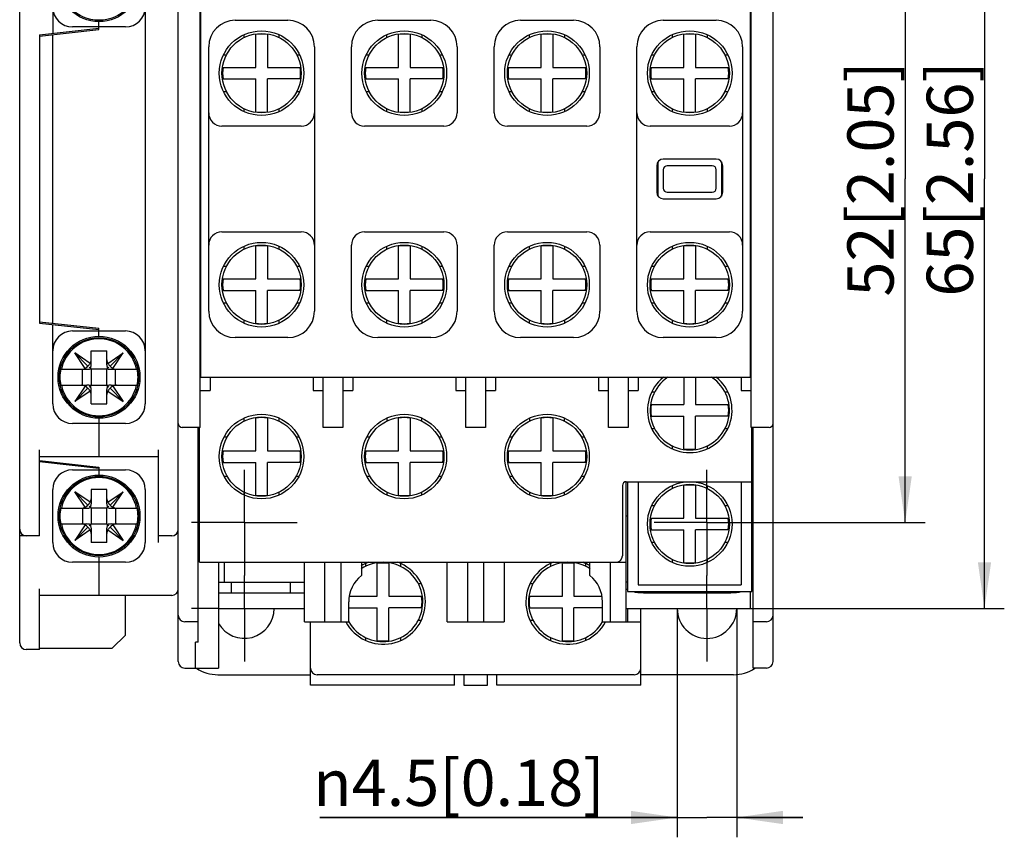
# Model space of a CAD drawing. Units: millimetres. Extents: x 116 to 352, y 117 to 231.
# Drawn here: x 116 to 191, y 117 to 178 of the extents above; entities that cross this region are included whole.
import ezdxf

# ---------------------------------------------------------------- set-up
doc = ezdxf.new("R2010")
doc.units = ezdxf.units.MM
doc.header["$LTSCALE"] = 23.1
doc.linetypes.add('CENTER', pattern=[0.6, 0.375, -0.075, 0.075, -0.075])
doc.layers.get('0').update_dxf_attribs({"linetype": 'CONTINUOUS'})
for name, color, linetype in [('02___PRT_ALL_AXES', 7, 'CONTINUOUS'), ('03_AXES', 7, 'CONTINUOUS'), ('DEFAULT_1', 7, 'CENTER')]:
    doc.layers.add(name, color=color, linetype=linetype)
doc.styles.get("Standard").update_dxf_attribs({"font": 'changfangsong.ttf'})
doc.styles.add('TEXTSTYLE_2', font='gdt', dxfattribs={"width": 0.7})
doc.dimstyles.new('DIMSTYLE_1', dxfattribs={"dimtxt": 3.5, "dimasz": 3.5, "dimexe": 1.5, "dimexo": 0, "dimgap": 0.875, "dimtad": 1, "dimdsep": 46, "dimtxsty": 'STANDARD', "dimblk": '_FILLED', "dimblk1": '_FILLED', "dimblk2": '_FILLED', "dimcen": 0.09, "dimclrt": 5, "dimazin": 2, "dimtp": 0.01, "dimtm": 0.01, "dimtfac": 1, "dimtofl": 0, "dimtmove": 0, "dimatfit": 3, "dimldrblk": '_FILLED', "dimfxl": 1, "dimtolj": 1, "dimarcsym": 0})

# ---------------------------------------------------------------- blocks, each defined once
blk = doc.blocks.new('_FILLED')
at = {"color": 0, "linetype": 'BYBLOCK'}
blk.add_solid([(0, 0), (-1, 0.143), (-1, -0.143)], dxfattribs=at)
blk = doc.blocks.new('*D0')
at = {"color": 2, "linetype": 'CONTINUOUS'}
for p, q in [((172.161, 192.377), (184.661, 192.377)), ((183.161, 192.377), (183.161, 166.377)), ((183.161, 140.377), (183.161, 166.377)), ((172.161, 140.377), (184.661, 140.377))]:
    blk.add_line(p, q, dxfattribs=at)
at = {"color": 2, "linetype": 'CONTINUOUS', "xscale": 3.5, "yscale": 3.5, "zscale": 3.5}
for p, rotation in [((183.161, 192.377), 90), ((183.161, 140.377), 270)]:
    blk.add_blockref('_FILLED', p, dxfattribs=dict(at, rotation=rotation))
at = {"color": 5, "linetype": 'CONTINUOUS', "insert": (178.786, 166.377), "char_height": 3.5, "width": 15.11311, "attachment_point": 2, "rotation": 90, "line_spacing_factor": 0.9}
blk.add_mtext('52[2.05]', dxfattribs=at)
blk = doc.blocks.new('*D1')
at = {"color": 2, "linetype": 'CONTINUOUS'}
for p, q in [((172.161, 198.877), (190.661, 198.877)), ((189.161, 198.877), (189.161, 166.377)), ((189.161, 133.877), (189.161, 166.377)), ((172.161, 133.877), (190.661, 133.877))]:
    blk.add_line(p, q, dxfattribs=at)
at = {"color": 2, "linetype": 'CONTINUOUS', "xscale": 3.5, "yscale": 3.5, "zscale": 3.5}
for p, rotation in [((189.161, 198.877), 90), ((189.161, 133.877), 270)]:
    blk.add_blockref('_FILLED', p, dxfattribs=dict(at, rotation=rotation))
at = {"color": 5, "linetype": 'CONTINUOUS', "insert": (184.786, 166.377), "char_height": 3.5, "width": 14.98689, "attachment_point": 2, "rotation": 90, "line_spacing_factor": 0.9}
blk.add_mtext('65[2.56]', dxfattribs=at)
blk = doc.blocks.new('*D5')
at = {"color": 2, "linetype": 'CONTINUOUS'}
for p, q in [((165.911, 133.877), (165.911, 116.577)), ((170.411, 133.877), (170.411, 116.577)), ((165.911, 118.077), (138.877, 118.077)), ((138.877, 118.077), (168.161, 118.077)), ((175.411, 118.077), (168.161, 118.077)), ((170.411, 118.077), (175.411, 118.077))]:
    blk.add_line(p, q, dxfattribs=at)
at = {"color": 2, "linetype": 'CONTINUOUS', "xscale": 3.5, "yscale": 3.5, "zscale": 3.5}
blk.add_blockref('_FILLED', (165.911, 118.077), dxfattribs=at)
at = {"color": 2, "linetype": 'CONTINUOUS', "xscale": 3.5, "yscale": 3.5, "zscale": 3.5, "rotation": 180}
blk.add_blockref('_FILLED', (170.411, 118.077), dxfattribs=at)
at = {"color": 5, "linetype": 'CONTINUOUS', "insert": (160.413, 122.452), "char_height": 3.5, "width": 21.53552, "attachment_point": 3, "line_spacing_factor": 0.9, "style": 'TEXTSTYLE_2'}
blk.add_mtext('{\\fgdt;n}\\fChangFangSong;4.5[0.18]', dxfattribs=at)

msp = doc.modelspace()

# ---------------------------------------------------------------- linework, layer by layer
at = {"color": 7, "linetype": 'CONTINUOUS'}
for p, q in [((128.161, 129.877), (128.161, 202.877)), ((173.161, 129.877), (173.161, 202.877)), ((116.161, 131.277), (116.161, 201.477)), ((129.811, 147.577), (129.811, 185.177)), ((171.511, 147.577), (171.511, 185.177)), ((118.661, 183.377), (118.661, 177.388)), ((125.661, 183.377), (125.661, 149.377)), ((129.861, 176.734), (129.861, 181.377)), ((171.461, 156.021), (171.461, 181.377)), ((122.161, 177.677), (122.161, 178.277)), ((129.811, 178.377), (129.861, 178.377)), ((132.461, 178.377), (136.461, 178.377)), ((143.261, 178.377), (147.261, 178.377)), ((154.061, 178.377), (158.061, 178.377)), ((164.861, 178.377), (168.861, 178.377)), ((171.461, 178.377), (171.511, 178.377)), ((117.661, 177.277), (122.161, 177.777)), ((117.661, 177.177), (122.161, 177.677)), ((124.161, 177.877), (120.161, 177.877)), ((117.661, 177.277), (117.661, 155.477)), ((118.661, 155.466), (118.661, 177.288)), ((129.861, 151.377), (129.861, 176.733)), ((133.119, 177.274), (133.119, 177.053)), ((134.021, 174.817), (134.021, 177.292)), ((134.901, 177.292), (134.901, 174.817)), ((135.803, 177.053), (135.803, 177.276)), ((143.919, 177.274), (143.919, 177.053)), ((144.821, 174.817), (144.821, 177.292)), ((145.701, 177.292), (145.701, 174.817)), ((146.603, 177.053), (146.603, 177.276)), ((154.719, 177.276), (154.719, 177.053)), ((155.621, 174.817), (155.621, 177.292)), ((156.501, 177.292), (156.501, 174.817)), ((157.403, 177.053), (157.403, 177.277)), ((165.519, 177.276), (165.519, 177.053)), ((166.421, 174.817), (166.421, 177.292)), ((167.301, 177.292), (167.301, 174.817)), ((168.203, 177.053), (168.203, 177.277)), ((130.461, 156.377), (130.461, 176.377)), ((138.461, 176.377), (138.461, 156.377)), ((141.261, 171.377), (141.261, 176.377)), ((149.261, 176.377), (149.261, 171.377)), ((152.061, 171.377), (152.061, 176.377)), ((160.061, 176.377), (160.061, 171.377)), ((162.861, 156.377), (162.861, 176.377)), ((170.861, 176.377), (170.861, 156.377)), ((131.584, 175.777), (131.809, 175.777)), ((137.113, 175.777), (137.337, 175.777)), ((142.384, 175.777), (142.609, 175.777)), ((147.913, 175.777), (148.137, 175.777)), ((153.184, 175.777), (153.409, 175.777)), ((158.713, 175.777), (158.937, 175.777)), ((163.984, 175.777), (164.209, 175.777)), ((169.513, 175.777), (169.737, 175.777)), ((131.546, 174.817), (134.021, 174.817)), ((134.901, 174.817), (137.376, 174.817)), ((142.346, 174.817), (144.821, 174.817)), ((145.701, 174.817), (148.176, 174.817)), ((153.146, 174.817), (155.621, 174.817)), ((156.501, 174.817), (158.976, 174.817)), ((163.946, 174.817), (166.421, 174.817)), ((167.301, 174.817), (169.776, 174.817)), ((131.546, 173.937), (134.021, 173.937)), ((134.021, 171.463), (134.021, 173.937)), ((134.901, 171.463), (134.901, 173.937)), ((137.376, 173.937), (134.901, 173.937)), ((142.346, 173.937), (144.821, 173.937)), ((144.821, 171.463), (144.821, 173.937)), ((145.701, 171.463), (145.701, 173.937)), ((148.176, 173.937), (145.701, 173.937)), ((153.146, 173.937), (155.621, 173.937)), ((155.621, 171.463), (155.621, 173.937)), ((158.976, 173.937), (156.501, 173.937)), ((156.501, 171.463), (156.501, 173.937)), ((163.946, 173.937), (166.421, 173.937)), ((166.421, 171.463), (166.421, 173.937)), ((169.776, 173.937), (167.301, 173.937)), ((167.301, 171.463), (167.301, 173.937)), ((131.809, 172.977), (131.586, 172.977)), ((137.337, 172.977), (137.113, 172.977)), ((142.609, 172.977), (142.386, 172.977)), ((148.137, 172.977), (147.913, 172.977)), ((153.409, 172.977), (153.186, 172.977)), ((158.937, 172.977), (158.713, 172.977)), ((164.209, 172.977), (163.986, 172.977)), ((169.737, 172.977), (169.513, 172.977)), ((133.119, 171.702), (133.119, 171.483)), ((135.803, 171.483), (135.803, 171.702)), ((143.919, 171.702), (143.919, 171.483)), ((146.603, 171.483), (146.603, 171.702)), ((154.719, 171.702), (154.719, 171.483)), ((157.403, 171.481), (157.403, 171.702)), ((165.519, 171.702), (165.519, 171.483)), ((168.203, 171.481), (168.203, 171.702)), ((129.811, 170.127), (129.861, 170.127)), ((137.461, 170.377), (131.461, 170.377)), ((148.261, 170.377), (142.261, 170.377)), ((159.061, 170.377), (153.061, 170.377)), ((169.861, 170.377), (163.861, 170.377)), ((171.461, 170.127), (171.511, 170.127)), ((164.461, 165.079), (164.461, 167.676)), ((168.861, 167.877), (164.861, 167.877)), ((169.261, 167.676), (169.261, 165.079)), ((164.361, 167.377), (164.361, 165.377)), ((164.861, 167.077), (164.861, 165.677)), ((168.561, 167.377), (165.161, 167.377)), ((168.861, 165.677), (168.861, 167.077)), ((169.361, 165.377), (169.361, 167.377)), ((164.861, 164.877), (168.861, 164.877)), ((165.161, 165.377), (168.561, 165.377)), ((129.861, 162.627), (129.811, 162.627)), ((171.511, 162.627), (171.461, 162.627)), ((131.461, 162.377), (137.461, 162.377)), ((142.261, 162.377), (148.261, 162.377)), ((153.061, 162.377), (159.061, 162.377)), ((163.861, 162.377), (169.861, 162.377)), ((133.119, 161.274), (133.119, 161.053)), ((134.021, 158.817), (134.021, 161.292)), ((134.901, 161.292), (134.901, 158.817)), ((135.803, 161.053), (135.803, 161.271)), ((141.261, 156.377), (141.261, 161.377)), ((143.919, 161.274), (143.919, 161.053)), ((144.821, 158.817), (144.821, 161.292)), ((145.701, 161.292), (145.701, 158.817)), ((146.603, 161.053), (146.603, 161.271)), ((149.261, 161.377), (149.261, 156.377)), ((152.061, 156.377), (152.061, 161.377)), ((154.719, 161.272), (154.719, 161.053)), ((155.621, 158.817), (155.621, 161.292)), ((156.501, 161.292), (156.501, 158.817)), ((157.403, 161.053), (157.403, 161.272)), ((160.061, 161.377), (160.061, 156.377)), ((165.519, 161.272), (165.519, 161.053)), ((166.421, 158.817), (166.421, 161.292)), ((167.301, 161.292), (167.301, 158.817)), ((168.203, 161.053), (168.203, 161.272)), ((131.585, 159.777), (131.809, 159.777)), ((137.113, 159.777), (137.336, 159.777)), ((142.385, 159.777), (142.609, 159.777)), ((147.913, 159.777), (148.136, 159.777)), ((153.184, 159.777), (153.409, 159.777)), ((158.713, 159.777), (158.936, 159.777)), ((163.984, 159.777), (164.209, 159.777)), ((169.513, 159.777), (169.736, 159.777)), ((131.546, 158.817), (134.021, 158.817)), ((134.901, 158.817), (137.376, 158.817)), ((142.346, 158.817), (144.821, 158.817)), ((145.701, 158.817), (148.176, 158.817)), ((153.146, 158.817), (155.621, 158.817)), ((156.501, 158.817), (158.976, 158.817)), ((163.946, 158.817), (166.421, 158.817)), ((167.301, 158.817), (169.776, 158.817)), ((131.546, 157.937), (134.021, 157.937)), ((134.021, 155.463), (134.021, 157.937)), ((134.901, 155.463), (134.901, 157.937)), ((137.376, 157.937), (134.901, 157.937)), ((142.346, 157.937), (144.821, 157.937)), ((144.821, 155.463), (144.821, 157.937)), ((148.176, 157.937), (145.701, 157.937)), ((145.701, 155.463), (145.701, 157.937)), ((153.146, 157.937), (155.621, 157.937)), ((155.621, 155.463), (155.621, 157.937)), ((158.976, 157.937), (156.501, 157.937)), ((156.501, 155.463), (156.501, 157.937)), ((163.946, 157.937), (166.421, 157.937)), ((166.421, 155.463), (166.421, 157.937)), ((169.776, 157.937), (167.301, 157.937)), ((167.301, 155.463), (167.301, 157.937)), ((131.809, 156.977), (131.585, 156.977)), ((137.338, 156.977), (137.113, 156.977)), ((142.609, 156.977), (142.385, 156.977)), ((148.138, 156.977), (147.913, 156.977)), ((153.409, 156.977), (153.185, 156.977)), ((158.938, 156.977), (158.713, 156.977)), ((164.209, 156.977), (163.985, 156.977)), ((169.738, 156.977), (169.513, 156.977)), ((171.461, 151.377), (171.461, 156.021)), ((117.661, 155.577), (122.161, 155.077)), ((117.661, 155.477), (122.161, 154.977)), ((118.661, 149.377), (118.661, 155.366)), ((122.161, 154.477), (122.161, 155.077)), ((133.119, 155.702), (133.119, 155.478)), ((135.803, 155.478), (135.803, 155.702)), ((143.919, 155.702), (143.919, 155.478)), ((146.603, 155.478), (146.603, 155.702)), ((154.719, 155.702), (154.719, 155.479)), ((157.403, 155.48), (157.403, 155.702)), ((165.519, 155.702), (165.519, 155.479)), ((168.203, 155.48), (168.203, 155.702)), ((120.161, 154.877), (124.161, 154.877)), ((129.861, 154.377), (129.811, 154.377)), ((136.461, 154.377), (132.461, 154.377)), ((147.261, 154.377), (143.261, 154.377)), ((158.061, 154.377), (154.061, 154.377)), ((168.861, 154.377), (164.861, 154.377)), ((171.511, 154.377), (171.461, 154.377)), ((120.197, 153.77), (120.197, 153.639)), ((124.125, 153.639), (124.125, 153.761)), ((119.726, 153.127), (119.609, 153.127)), ((121.327, 152.211), (120.323, 153.216)), ((121.112, 152.05), (120.323, 153.216)), ((121.488, 152.426), (120.323, 153.216)), ((121.561, 152.305), (121.561, 153.377)), ((121.561, 153.377), (122.761, 153.377)), ((122.761, 152.305), (122.761, 153.377)), ((122.834, 152.426), (123.999, 153.216)), ((122.995, 152.211), (123.999, 153.216)), ((123.21, 152.05), (123.999, 153.216)), ((124.707, 153.127), (124.596, 153.127)), ((121.228, 152.127), (121.327, 152.211)), ((121.411, 152.31), (121.327, 152.211)), ((121.561, 151.977), (121.411, 152.127)), ((122.761, 151.977), (122.911, 152.127)), ((122.911, 152.31), (122.995, 152.211)), ((123.094, 152.127), (122.995, 152.211)), ((129.861, 152.377), (129.811, 152.377)), ((171.511, 152.377), (171.461, 152.377)), ((119.268, 151.977), (121.233, 151.977)), ((120.912, 150.777), (120.912, 151.977)), ((121.561, 151.977), (121.561, 150.777)), ((122.761, 151.977), (121.561, 151.977)), ((122.761, 150.777), (122.761, 151.977)), ((123.089, 151.977), (125.054, 151.977)), ((123.41, 150.777), (123.41, 151.977)), ((129.811, 151.377), (171.511, 151.377)), ((130.561, 151.377), (130.561, 150.377)), ((138.361, 151.377), (138.361, 150.377)), ((139.111, 147.577), (139.111, 151.377)), ((140.611, 151.377), (140.611, 147.577)), ((141.361, 151.377), (141.361, 150.377)), ((149.161, 151.377), (149.161, 150.377)), ((149.911, 147.577), (149.911, 151.377)), ((151.411, 151.377), (151.411, 147.577)), ((152.161, 151.377), (152.161, 150.377)), ((159.961, 151.377), (159.961, 150.377)), ((160.711, 147.577), (160.711, 151.377)), ((162.211, 151.377), (162.211, 147.577)), ((162.961, 151.377), (162.961, 150.377)), ((166.421, 151.377), (166.421, 149.317)), ((167.301, 151.377), (167.301, 149.317)), ((170.761, 151.377), (170.761, 150.377)), ((119.268, 150.777), (121.233, 150.777)), ((121.112, 150.704), (120.323, 149.539)), ((121.327, 150.544), (120.323, 149.539)), ((121.228, 150.627), (121.327, 150.544)), ((121.411, 150.445), (121.327, 150.544)), ((121.411, 150.627), (121.561, 150.777)), ((121.561, 150.777), (122.761, 150.777)), ((122.911, 150.627), (122.761, 150.777)), ((122.911, 150.445), (122.995, 150.544)), ((123.094, 150.627), (122.995, 150.544)), ((122.995, 150.544), (123.999, 149.539)), ((123.089, 150.777), (125.054, 150.777)), ((123.21, 150.704), (123.999, 149.539)), ((121.488, 150.328), (120.323, 149.539)), ((121.561, 149.377), (121.561, 150.449)), ((122.761, 149.377), (122.761, 150.449)), ((122.834, 150.328), (123.999, 149.539)), ((129.811, 150.377), (130.561, 150.377)), ((138.361, 150.377), (139.111, 150.377)), ((140.611, 150.377), (141.361, 150.377)), ((149.161, 150.377), (149.911, 150.377)), ((151.411, 150.377), (152.161, 150.377)), ((159.961, 150.377), (160.711, 150.377)), ((162.211, 150.377), (162.961, 150.377)), ((163.986, 150.277), (164.209, 150.277)), ((169.513, 150.277), (169.735, 150.277)), ((170.761, 150.377), (171.511, 150.377)), ((119.609, 149.627), (119.726, 149.627)), ((120.197, 149.116), (120.197, 148.984)), ((121.561, 149.377), (122.761, 149.377)), ((124.125, 148.993), (124.125, 149.116)), ((124.596, 149.627), (124.707, 149.627)), ((163.946, 149.317), (166.421, 149.317)), ((167.301, 149.317), (169.776, 149.317)), ((122.161, 148.277), (122.161, 145.377)), ((133.13, 148.277), (133.13, 148.058)), ((134.021, 145.817), (134.021, 148.292)), ((134.901, 148.292), (134.901, 145.817)), ((135.792, 148.058), (135.792, 148.283)), ((143.93, 148.285), (143.93, 148.058)), ((144.821, 145.817), (144.821, 148.292)), ((145.701, 148.292), (145.701, 145.817)), ((146.592, 148.058), (146.592, 148.286)), ((154.73, 148.285), (154.73, 148.058)), ((155.621, 145.817), (155.621, 148.292)), ((156.501, 148.292), (156.501, 145.817)), ((157.392, 148.058), (157.392, 148.286)), ((163.946, 148.437), (166.421, 148.437)), ((166.421, 145.963), (166.421, 148.437)), ((169.776, 148.437), (167.301, 148.437)), ((167.301, 145.963), (167.301, 148.437)), ((124.161, 147.877), (120.161, 147.877)), ((129.811, 147.577), (128.461, 147.577)), ((129.661, 131.337), (129.661, 147.577)), ((129.761, 137.377), (129.761, 147.577)), ((140.611, 147.577), (139.111, 147.577)), ((151.411, 147.577), (149.911, 147.577)), ((162.211, 147.577), (160.711, 147.577)), ((172.861, 147.577), (171.511, 147.577)), ((171.561, 135.177), (171.561, 147.577)), ((171.661, 129.377), (171.661, 147.577)), ((129.661, 147.377), (129.761, 147.377)), ((131.639, 146.877), (131.87, 146.877)), ((137.052, 146.877), (137.283, 146.877)), ((142.436, 146.877), (142.67, 146.877)), ((147.852, 146.877), (148.087, 146.877)), ((153.236, 146.877), (153.47, 146.877)), ((158.652, 146.877), (158.886, 146.877)), ((164.209, 147.477), (163.984, 147.477)), ((169.738, 147.477), (169.513, 147.477)), ((171.661, 146.877), (171.561, 146.877)), ((165.519, 146.202), (165.519, 145.973)), ((168.203, 145.974), (168.203, 146.202)), ((117.661, 139.377), (117.661, 145.877)), ((117.661, 145.377), (126.661, 145.377)), ((126.661, 138.877), (126.661, 145.877)), ((131.546, 145.817), (134.021, 145.817)), ((134.901, 145.817), (137.376, 145.817)), ((142.346, 145.817), (144.821, 145.817)), ((145.701, 145.817), (148.176, 145.817)), ((153.146, 145.817), (155.621, 145.817)), ((156.501, 145.817), (158.976, 145.817)), ((117.661, 145.077), (122.161, 144.577)), ((122.161, 144.477), (117.661, 144.977)), ((122.161, 144.577), (122.161, 143.977)), ((131.546, 144.937), (134.021, 144.937)), ((134.021, 142.463), (134.021, 144.937)), ((137.376, 144.937), (134.901, 144.937)), ((134.901, 142.463), (134.901, 144.937)), ((142.346, 144.937), (144.821, 144.937)), ((144.821, 142.463), (144.821, 144.937)), ((148.176, 144.937), (145.701, 144.937)), ((145.701, 142.463), (145.701, 144.937)), ((153.146, 144.937), (155.621, 144.937)), ((155.621, 142.463), (155.621, 144.937)), ((158.976, 144.937), (156.501, 144.937)), ((156.501, 142.463), (156.501, 144.937)), ((171.661, 144.877), (171.561, 144.877)), ((171.661, 144.677), (171.561, 144.677)), ((120.161, 144.377), (124.161, 144.377)), ((131.87, 143.877), (131.635, 143.877)), ((137.286, 143.877), (137.052, 143.877)), ((142.67, 143.877), (142.435, 143.877)), ((148.086, 143.877), (147.852, 143.877)), ((153.47, 143.877), (153.235, 143.877)), ((158.886, 143.877), (158.652, 143.877)), ((120.197, 143.27), (120.197, 143.139)), ((124.125, 143.139), (124.125, 143.261)), ((129.761, 143.377), (129.661, 143.377)), ((161.761, 143.177), (161.761, 137.877)), ((162.061, 143.477), (171.661, 143.477)), ((162.061, 132.877), (162.061, 143.477)), ((162.161, 143.477), (162.161, 135.177)), ((162.961, 143.477), (162.961, 135.683)), ((165.519, 143.181), (165.519, 142.953)), ((166.421, 140.717), (166.421, 143.192)), ((167.301, 143.192), (167.301, 140.717)), ((168.203, 142.953), (168.203, 143.181)), ((170.761, 143.477), (170.761, 135.683)), ((118.661, 138.877), (118.661, 142.877)), ((119.726, 142.627), (119.609, 142.627)), ((121.488, 141.926), (120.323, 142.716)), ((121.327, 141.711), (120.323, 142.716)), ((121.112, 141.55), (120.323, 142.716)), ((121.561, 142.877), (121.561, 141.805)), ((122.761, 142.877), (121.561, 142.877)), ((122.761, 141.805), (122.761, 142.877)), ((122.834, 141.926), (123.999, 142.716)), ((122.995, 141.711), (123.999, 142.716)), ((123.21, 141.55), (123.999, 142.716)), ((124.707, 142.627), (124.596, 142.627)), ((125.661, 142.877), (125.661, 138.877)), ((133.13, 142.696), (133.13, 142.468)), ((135.792, 142.469), (135.792, 142.696)), ((143.93, 142.696), (143.93, 142.468)), ((146.592, 142.469), (146.592, 142.696)), ((154.73, 142.696), (154.73, 142.469)), ((157.392, 142.469), (157.392, 142.696)), ((121.228, 141.627), (121.327, 141.711)), ((121.411, 141.81), (121.327, 141.711)), ((121.561, 141.477), (121.411, 141.627)), ((122.761, 141.477), (122.911, 141.627)), ((122.911, 141.81), (122.995, 141.711)), ((123.094, 141.627), (122.995, 141.711)), ((163.989, 141.677), (164.209, 141.677)), ((169.513, 141.677), (169.733, 141.677)), ((119.268, 141.477), (121.233, 141.477)), ((120.912, 141.477), (120.912, 140.277)), ((121.561, 141.477), (121.561, 140.277)), ((122.761, 141.477), (121.561, 141.477)), ((122.761, 140.277), (122.761, 141.477)), ((123.089, 141.477), (125.054, 141.477)), ((123.41, 141.477), (123.41, 140.277)), ((162.161, 140.877), (162.061, 140.877)), ((119.268, 140.277), (121.233, 140.277)), ((121.112, 140.204), (120.323, 139.039)), ((121.228, 140.127), (121.327, 140.044)), ((121.411, 140.127), (121.561, 140.277)), ((121.561, 140.277), (122.761, 140.277)), ((122.911, 140.127), (122.761, 140.277)), ((123.094, 140.127), (122.995, 140.044)), ((123.089, 140.277), (125.054, 140.277)), ((123.21, 140.204), (123.999, 139.039)), ((129.761, 140.444), (129.661, 139.777)), ((163.946, 140.717), (166.421, 140.717)), ((167.301, 140.717), (169.776, 140.717)), ((117.661, 139.377), (116.161, 139.377)), ((121.327, 140.044), (120.323, 139.039)), ((121.488, 139.828), (120.323, 139.039)), ((121.411, 139.945), (121.327, 140.044)), ((121.561, 139.949), (121.561, 138.877)), ((122.761, 138.877), (122.761, 139.949)), ((122.834, 139.828), (123.999, 139.039)), ((122.911, 139.945), (122.995, 140.044)), ((122.995, 140.044), (123.999, 139.039)), ((127.661, 139.377), (126.661, 139.377)), ((163.946, 139.837), (166.421, 139.837)), ((166.421, 137.363), (166.421, 139.837)), ((169.776, 139.837), (167.301, 139.837)), ((167.301, 137.363), (167.301, 139.837)), ((119.609, 139.127), (119.726, 139.127)), ((120.197, 138.616), (120.197, 138.484)), ((122.761, 138.877), (121.561, 138.877)), ((124.125, 138.493), (124.125, 138.616)), ((124.596, 139.127), (124.707, 139.127)), ((129.761, 139.077), (129.661, 139.077)), ((164.209, 138.877), (163.989, 138.877)), ((169.733, 138.877), (169.513, 138.877)), ((129.761, 137.877), (129.661, 137.877)), ((124.161, 137.377), (120.161, 137.377)), ((122.161, 137.777), (122.161, 134.877)), ((129.761, 137.377), (162.061, 137.377)), ((131.211, 137.377), (131.211, 129.377)), ((131.661, 135.877), (131.661, 137.377)), ((137.711, 132.877), (137.711, 137.377)), ((139.261, 132.877), (139.261, 137.377)), ((140.461, 137.377), (140.461, 132.877)), ((142.319, 137.26), (142.319, 137.053)), ((143.221, 134.817), (143.221, 137.292)), ((144.101, 137.292), (144.101, 134.817)), ((145.003, 137.053), (145.003, 137.26)), ((148.511, 132.877), (148.511, 137.377)), ((150.061, 132.877), (150.061, 137.377)), ((151.261, 137.377), (151.261, 132.877)), ((152.811, 137.377), (152.811, 132.877)), ((156.319, 137.26), (156.319, 137.053)), ((157.221, 134.817), (157.221, 137.292)), ((158.101, 137.292), (158.101, 134.817)), ((159.003, 137.053), (159.003, 137.26)), ((160.861, 132.877), (160.861, 137.377)), ((165.519, 137.602), (165.519, 137.374)), ((168.203, 137.374), (168.203, 137.602)), ((131.211, 135.877), (137.711, 135.877)), ((132.161, 135.877), (132.161, 135.077)), ((136.661, 135.077), (136.661, 135.877)), ((146.313, 135.777), (146.527, 135.777)), ((154.794, 135.777), (155.009, 135.777)), ((162.161, 135.877), (162.061, 135.877)), ((162.961, 135.683), (170.761, 135.683)), ((171.661, 135.877), (171.561, 135.877)), ((117.661, 130.777), (117.661, 135.377)), ((127.661, 134.877), (117.661, 134.877)), ((124.161, 131.877), (124.161, 134.877)), ((131.361, 135.077), (137.711, 135.077)), ((162.161, 135.177), (171.561, 135.177)), ((163.361, 135.077), (169.961, 135.077)), ((164.161, 135.177), (164.161, 135.077)), ((168.661, 135.077), (168.661, 135.177)), ((171.461, 133.877), (171.461, 135.177)), ((141.061, 132.877), (141.061, 134.377)), ((141.11, 134.817), (143.221, 134.817)), ((144.101, 134.817), (146.576, 134.817)), ((154.746, 134.817), (157.221, 134.817)), ((158.101, 134.817), (160.212, 134.817)), ((160.261, 132.877), (160.261, 134.377)), ((131.211, 133.877), (137.711, 133.877)), ((141.061, 133.937), (143.221, 133.937)), ((143.221, 131.463), (143.221, 133.937)), ((146.576, 133.937), (144.101, 133.937)), ((144.101, 131.463), (144.101, 133.937)), ((154.746, 133.937), (157.221, 133.937)), ((157.221, 131.463), (157.221, 133.937)), ((160.261, 133.937), (158.101, 133.937)), ((158.101, 131.463), (158.101, 133.937)), ((162.061, 133.877), (171.661, 133.877)), ((162.161, 133.877), (162.161, 132.877)), ((163.161, 128.077), (163.161, 133.877)), ((129.661, 132.877), (128.661, 132.877)), ((137.711, 132.877), (141.061, 132.877)), ((138.161, 128.077), (138.161, 132.877)), ((146.527, 132.977), (146.313, 132.977)), ((148.511, 132.877), (152.811, 132.877)), ((155.009, 132.977), (154.794, 132.977)), ((160.261, 132.877), (163.161, 132.877)), ((172.661, 132.877), (171.661, 132.877)), ((123.161, 130.877), (124.161, 131.877)), ((129.661, 131.337), (129.461, 131.337)), ((129.461, 129.377), (129.461, 131.337)), ((142.319, 131.702), (142.319, 131.494)), ((145.003, 131.494), (145.003, 131.702)), ((156.319, 131.702), (156.319, 131.494)), ((159.003, 131.494), (159.003, 131.702)), ((117.661, 130.777), (116.661, 130.777)), ((117.661, 130.877), (123.161, 130.877)), ((128.661, 129.377), (131.211, 129.377)), ((172.661, 129.377), (171.661, 129.377)), ((131.161, 128.877), (138.161, 128.877)), ((162.661, 128.877), (138.661, 128.877)), ((149.061, 128.077), (149.061, 128.877)), ((149.761, 128.877), (149.761, 128.077)), ((151.561, 128.077), (151.561, 128.877)), ((152.261, 128.077), (152.261, 128.877)), ((170.161, 128.877), (163.161, 128.877)), ((149.061, 128.077), (138.161, 128.077)), ((149.761, 128.077), (151.561, 128.077)), ((163.161, 128.077), (152.261, 128.077))]:
    msp.add_line(p, q, dxfattribs=at)
for centre, radius in [((122.161, 181.377), 3.1), ((134.461, 174.377), 3.2), ((145.261, 174.377), 3.2), ((156.061, 174.377), 3.2), ((166.861, 174.377), 3.2), ((134.461, 158.377), 3.2), ((145.261, 158.377), 3.2), ((156.061, 158.377), 3.2), ((166.861, 158.377), 3.2), ((122.161, 151.377), 3.1), ((134.461, 145.377), 3.2), ((145.261, 145.377), 3.2), ((156.061, 145.377), 3.2), ((122.161, 140.877), 3.1), ((166.861, 140.277), 3.2)]:
    msp.add_circle(centre, radius, dxfattribs=at)
for centre, radius, start, end in [((120.161, 179.377), 1.5, 180, 269.99996), ((124.161, 179.377), 1.5, 270.00002, 360), ((132.461, 176.377), 2, 90, 180), ((136.461, 176.377), 2, 360, 90), ((143.261, 176.377), 2, 90, 180), ((147.261, 176.377), 2, 360, 90), ((154.061, 176.377), 2, 90, 180), ((158.061, 176.377), 2, 360, 90), ((164.861, 176.377), 2, 90, 180), ((168.861, 176.377), 2, 360, 90), ((134.461, 174.377), 2.948, 81.41512, 98.58488), ((145.261, 174.377), 2.948, 81.41512, 98.58488), ((156.061, 174.377), 2.948, 81.41512, 98.58488), ((166.861, 174.377), 2.948, 81.41512, 98.58488), ((134.461, 174.377), 2.948, 171.41512, 188.58488), ((134.461, 174.377), 2.948, 351.41512, 8.58488), ((145.261, 174.377), 2.948, 171.41512, 188.58488), ((145.261, 174.377), 2.948, 351.41512, 8.58488), ((156.061, 174.377), 2.948, 171.41512, 188.58488), ((156.061, 174.377), 2.948, 351.41512, 8.58488), ((166.861, 174.377), 2.948, 171.41512, 188.58488), ((166.861, 174.377), 2.948, 351.41512, 8.58488), ((131.461, 171.377), 1, 180, 269.99994), ((134.461, 174.377), 2.948, 261.41512, 278.58488), ((137.461, 171.377), 1, 270.00002, 360), ((142.261, 171.377), 1, 180, 270), ((145.261, 174.377), 2.948, 261.41512, 278.58488), ((148.261, 171.377), 1, 270, 360), ((153.061, 171.377), 1, 180, 270), ((156.061, 174.377), 2.948, 261.41512, 278.58488), ((159.061, 171.377), 1, 270, 360), ((163.861, 171.377), 1, 180, 269.99998), ((166.861, 174.377), 2.948, 261.41512, 278.58488), ((169.861, 171.377), 1, 270.00006, 360), ((164.861, 167.377), 0.5, 90, 180), ((168.861, 167.377), 0.5, 0, 90), ((165.161, 167.077), 0.3, 90, 180), ((168.561, 167.077), 0.3, 0, 90), ((165.161, 165.677), 0.3, 180, 270), ((168.561, 165.677), 0.3, 270, 360), ((164.861, 165.377), 0.5, 180, 270), ((168.861, 165.377), 0.5, 270, 360), ((131.461, 161.377), 1, 90.00006, 180), ((137.461, 161.377), 1, 0, 89.99998), ((142.261, 161.377), 1, 90, 180), ((148.261, 161.377), 1, 0, 90), ((153.061, 161.377), 1, 90, 180), ((159.061, 161.377), 1, 0, 90), ((163.861, 161.377), 1, 90.00002, 180), ((169.861, 161.377), 1, 0, 89.99994), ((134.461, 158.377), 2.948, 81.41512, 98.58488), ((145.261, 158.377), 2.948, 81.41512, 98.58488), ((156.061, 158.377), 2.948, 81.41512, 98.58488), ((166.861, 158.377), 2.948, 81.41512, 98.58488), ((134.461, 158.377), 2.948, 171.41512, 188.58488), ((134.461, 158.377), 2.948, 351.41512, 8.58488), ((145.261, 158.377), 2.948, 171.41512, 188.58488), ((145.261, 158.377), 2.948, 351.41512, 8.58488), ((156.061, 158.377), 2.948, 171.41512, 188.58488), ((156.061, 158.377), 2.948, 351.41512, 8.58488), ((166.861, 158.377), 2.948, 171.41512, 188.58488), ((166.861, 158.377), 2.948, 351.41512, 8.58488), ((132.461, 156.377), 2, 180, 270), ((136.461, 156.377), 2, 270, 0), ((143.261, 156.377), 2, 180, 270), ((147.261, 156.377), 2, 270, 0), ((154.061, 156.377), 2, 180, 270), ((158.061, 156.377), 2, 270, 0), ((164.861, 156.377), 2, 180, 270), ((168.861, 156.377), 2, 270, 0), ((134.461, 158.377), 2.948, 261.41512, 278.58488), ((145.261, 158.377), 2.948, 261.41512, 278.58488), ((156.061, 158.377), 2.948, 261.41512, 278.58488), ((166.861, 158.377), 2.948, 261.41512, 278.58488), ((120.161, 153.377), 1.5, 90.00004, 180), ((122.161, 151.377), 2.909, 11.9022, 168.0978), ((124.161, 153.377), 1.5, 0, 89.99998), ((122.161, 151.377), 2.955, 168.28328, 191.71672), ((122.161, 151.377), 2.955, 348.28328, 11.71672), ((166.861, 148.877), 3.2, 128.59812, 51.38574), ((122.161, 151.377), 2.909, 191.9022, 348.0978), ((120.161, 149.377), 1.5, 180, 270), ((124.161, 149.377), 1.5, 270, 360), ((166.861, 148.877), 2.948, 171.41512, 188.58488), ((166.861, 148.877), 2.948, 351.41512, 8.58488), ((134.461, 145.377), 2.948, 81.41512, 98.58488), ((145.261, 145.377), 2.948, 81.41512, 98.58488), ((156.061, 145.377), 2.948, 81.41512, 98.58488), ((128.461, 147.877), 0.3, 180, 270), ((172.861, 147.877), 0.3, 270, 360), ((134.461, 145.377), 2.948, 171.41512, 188.58488), ((134.461, 145.377), 2.948, 351.41512, 8.58488), ((145.261, 145.377), 2.948, 171.41512, 188.58488), ((145.261, 145.377), 2.948, 351.41512, 8.58488), ((156.061, 145.377), 2.948, 171.41512, 188.58488), ((156.061, 145.377), 2.948, 351.41512, 8.58488), ((166.861, 148.877), 2.948, 261.41512, 278.58488), ((120.161, 142.877), 1.5, 90.00004, 179.99999), ((122.161, 140.877), 2.909, 11.9022, 168.0978), ((124.161, 142.877), 1.5, 0.00005, 89.99998), ((162.061, 143.177), 0.3, 90, 180), ((166.861, 140.277), 2.948, 81.41512, 98.58488), ((134.461, 145.377), 2.948, 261.41512, 278.58488), ((145.261, 145.377), 2.948, 261.41512, 278.58488), ((156.061, 145.377), 2.948, 261.41512, 278.58488), ((122.161, 140.877), 2.955, 168.28328, 191.71672), ((122.161, 140.877), 2.955, 348.28328, 11.71672), ((122.161, 140.877), 2.909, 191.9022, 348.0978), ((166.861, 140.277), 2.948, 171.41512, 188.58488), ((166.861, 140.277), 2.948, 351.41512, 8.58488), ((116.661, 139.877), 0.5, 180, 270), ((127.661, 139.877), 0.5, 270, 360), ((120.161, 138.877), 1.5, 180.00004, 269.99999), ((124.161, 138.877), 1.5, 270.00005, 359.99998), ((161.261, 137.877), 0.5, 270, 360), ((143.661, 134.377), 3.2, 207.97077, 69.8218), ((143.661, 134.377), 3.2, 110.1782, 121.22661), ((143.661, 134.377), 2.948, 81.41512, 98.58488), ((157.661, 134.377), 3.2, 110.1782, 332.02923), ((157.661, 134.377), 2.948, 81.41512, 98.58488), ((157.661, 134.377), 3.2, 58.77339, 69.8218), ((166.861, 140.277), 2.948, 261.41512, 278.58488), ((143.661, 134.377), 2.6, 129.39146, 180), ((157.661, 134.377), 2.6, 0, 50.60854), ((127.661, 135.377), 0.5, 270, 360), ((143.661, 134.377), 2.948, 351.41512, 8.58488), ((157.661, 134.377), 2.948, 171.41512, 188.58488), ((128.661, 133.377), 0.5, 180, 270), ((133.161, 133.877), 2.25, 209.90479, 360), ((168.161, 133.877), 2.25, 180, 360), ((172.661, 133.377), 0.5, 270, 360), ((116.661, 131.277), 0.5, 180, 270), ((143.661, 134.377), 2.948, 261.41512, 278.58488), ((157.661, 134.377), 2.948, 261.41512, 278.58488), ((128.661, 129.877), 0.5, 180, 270), ((172.661, 129.877), 0.5, 270, 360), ((131.161, 131.877), 3, 236.98658, 270), ((138.661, 129.377), 0.5, 180, 270), ((162.661, 129.377), 0.5, 270, 360), ((170.161, 131.877), 3, 270, 303.01342)]:
    msp.add_arc(centre, radius, start, end, dxfattribs=at)
for centre, major_axis, ratio, start_param, end_param in [((120.846, 152.477), (0.511, 0), 0.97898, -1.570796, -1.023535), ((120.849, 152.477), (0.558, 0.135), 0.86346, -1.296299, -1.047542), ((121.233, 152.477), (0.799, 0), 0.625721, -1.570796, -1.195323), ((121.061, 152.689), (0.135, 0.558), 0.86346, -2.094051, -1.845294), ((121.061, 152.692), (0, 0.511), 0.97898, -2.118058, -1.570796), ((121.061, 152.305), (0, 0.799), 0.625721, -1.946269, -1.570796), ((123.261, 152.692), (0, -0.511), 0.97898, -1.570796, -1.023535), ((123.261, 152.305), (0, 0.799), 0.625721, -4.712389, -4.336916), ((123.089, 152.477), (0.799, 0), 0.625721, -1.946269, -1.570796), ((123.261, 152.689), (-0.135, 0.558), 0.86346, -4.437892, -4.189134), ((123.473, 152.477), (0.558, -0.135), 0.86346, -2.094051, -1.845294), ((123.476, 152.477), (0.511, 0), 0.97898, -2.118058, -1.570796), ((120.846, 150.277), (-0.511, 0), 0.97898, -2.118058, -1.570796), ((120.849, 150.277), (0.558, -0.135), 0.86346, 1.047542, 1.296299), ((121.233, 150.277), (0.799, 0), 0.625721, 1.195323, 1.570796), ((121.061, 150.449), (0, 0.799), 0.625721, -1.570796, -1.195323), ((123.261, 150.449), (0, 0.799), 0.625721, 1.195323, 1.570796), ((123.089, 150.277), (0.799, 0), 0.625721, 1.570796, 1.946269), ((123.473, 150.277), (0.558, 0.135), 0.86346, 1.845294, 2.094051), ((123.476, 150.277), (-0.511, 0), 0.97898, -1.570796, -1.023535), ((121.061, 150.065), (-0.135, 0.558), 0.86346, -1.296299, -1.047542), ((121.061, 150.062), (0, 0.511), 0.97898, -1.570796, -1.023535), ((123.261, 150.062), (0, -0.511), 0.97898, -2.118058, -1.570796), ((123.261, 150.065), (0.135, 0.558), 0.86346, 1.047542, 1.296299), ((120.846, 141.977), (0.511, 0), 0.97898, -1.570796, -1.023535), ((120.849, 141.977), (0.558, 0.135), 0.86346, -1.296299, -1.047542), ((121.061, 142.189), (0.135, 0.558), 0.86346, -2.094051, -1.845294), ((121.061, 142.192), (0, 0.511), 0.97898, -2.118058, -1.570796), ((121.061, 141.805), (0, 0.799), 0.625721, -1.946269, -1.570796), ((123.261, 142.192), (0, -0.511), 0.97898, -1.570796, -1.023535), ((123.261, 141.805), (0, 0.799), 0.625721, -4.712389, -4.336916), ((123.261, 142.189), (-0.135, 0.558), 0.86346, -4.437892, -4.189134), ((123.473, 141.977), (0.558, -0.135), 0.86346, -2.094051, -1.845294), ((123.476, 141.977), (0.511, 0), 0.97898, -2.118058, -1.570796), ((121.233, 141.977), (0.799, 0), 0.625721, -1.570796, -1.195323), ((123.089, 141.977), (0.799, 0), 0.625721, -1.946269, -1.570796), ((120.846, 139.777), (-0.511, 0), 0.97898, -2.118058, -1.570796), ((120.849, 139.777), (0.558, -0.135), 0.86346, 1.047542, 1.296299), ((121.233, 139.777), (0.799, 0), 0.625721, 1.195323, 1.570796), ((121.061, 139.949), (0, 0.799), 0.625721, -1.570796, -1.195323), ((123.261, 139.949), (0, 0.799), 0.625721, 1.195323, 1.570796), ((123.089, 139.777), (0.799, 0), 0.625721, 1.570796, 1.946269), ((123.473, 139.777), (0.558, 0.135), 0.86346, 1.845294, 2.094051), ((123.476, 139.777), (-0.511, 0), 0.97898, -1.570796, -1.023535), ((121.061, 139.565), (-0.135, 0.558), 0.86346, -1.296299, -1.047542), ((121.061, 139.562), (0, 0.511), 0.97898, -1.570796, -1.023535), ((123.261, 139.562), (0, -0.511), 0.97898, -2.118058, -1.570796), ((123.261, 139.565), (0.135, 0.558), 0.86346, 1.047542, 1.296299), ((131.361, 135.677), (1.5, 0), 0.4, -1.671852, -1.570796), ((163.361, 135.677), (1.5, 0), 0.4, -2.625094, -2.50926), ((163.361, 135.677), (1.5, 0), 0.4, -2.14677, -1.570796), ((169.961, 135.677), (1.5, 0), 0.4, -1.570796, -0.994823)]:
    msp.add_ellipse(centre, major_axis=major_axis, ratio=ratio, start_param=start_param, end_param=end_param, dxfattribs=at)
at = {"layer": '02___PRT_ALL_AXES', "color": 7, "linetype": 'CONTINUOUS'}
for p, q in [((142.011, 137.377), (142.011, 136.387)), ((159.311, 136.387), (159.311, 137.377))]:
    msp.add_line(p, q, dxfattribs=at)
at = {"layer": '03_AXES', "color": 7, "linetype": 'CONTINUOUS'}
for centre in [(122.161, 181.377), (134.461, 174.377), (145.261, 174.377), (156.061, 174.377), (166.861, 174.377), (134.461, 158.377), (145.261, 158.377), (156.061, 158.377), (166.861, 158.377), (122.161, 151.377), (134.461, 145.377), (145.261, 145.377), (156.061, 145.377), (122.161, 140.877), (166.861, 140.277)]:
    msp.add_circle(centre, 3, dxfattribs=at)
for centre, start, end in [((166.861, 148.877), 123.39875, 56.60125), ((143.661, 134.377), 209.97817, 123.43695), ((157.661, 134.377), 56.56305, 330.02183)]:
    msp.add_arc(centre, 3, start, end, dxfattribs=at)
at = {"layer": 'DEFAULT_1', "color": 2, "linetype": 'CENTER'}
for p, q in [((133.161, 140.377), (133.161, 144.377)), ((168.161, 140.377), (168.161, 144.377)), ((133.161, 140.377), (129.161, 140.377)), ((133.161, 140.377), (137.161, 140.377)), ((133.161, 140.377), (133.161, 136.377)), ((168.161, 140.377), (164.161, 140.377)), ((168.161, 140.377), (172.161, 140.377)), ((168.161, 140.377), (168.161, 136.377)), ((133.161, 133.877), (133.161, 136.377)), ((168.161, 133.877), (168.161, 136.377)), ((131.211, 133.877), (129.161, 133.877)), ((133.161, 133.877), (133.161, 129.877)), ((168.161, 133.877), (168.161, 129.877)), ((171.661, 133.877), (172.161, 133.877))]:
    msp.add_line(p, q, dxfattribs=at)

# ---------------------------------------------------------------- dimensions: what is measured, and where the dimension line sits
at = {"color": 2, "linetype": 'CONTINUOUS'}
for base, p1, p2, text, picture, middle in [((189.161, 133.877), (172.161, 198.877), (172.161, 133.877), '<>[2.56]', '*D1', (189.161, 166.377)), ((183.161, 140.377), (172.161, 192.377), (172.161, 140.377), '<>[2.05]', '*D0', (183.161, 166.377))]:
    dim = msp.add_linear_dim(base=base, p1=p1, p2=p2, angle=270, text=text, dimstyle='DIMSTYLE_1', dxfattribs=at)
    dim.commit()
    dim.dimension.update_dxf_attribs({"geometry": picture, "text_midpoint": middle, "dimtype": 160})
dim = msp.add_linear_dim(base=(170.411, 118.077), p1=(165.911, 133.877), p2=(170.411, 133.877), text='%%c<>[0.18]', dimstyle='DIMSTYLE_1', dxfattribs=at)
dim.commit()
dim.dimension.update_dxf_attribs({"geometry": '*D5', "text_midpoint": (149.645, 118.077), "dimtype": 160})

doc.saveas('drawing.dxf')
